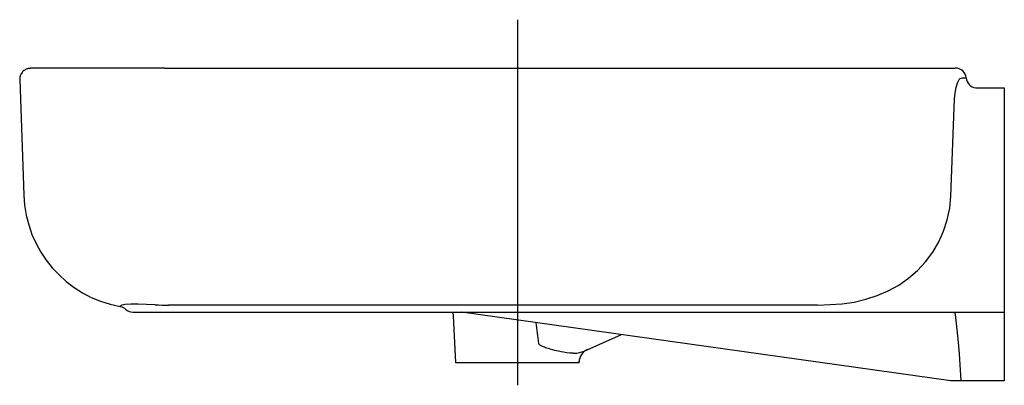
# Model space of a CAD drawing. Extents: x -0.544 to 0, y -0.178 to 0.024.
import ezdxf

# ---------------------------------------------------------------- set-up
doc = ezdxf.new("R2010")
doc.units = 0
doc.layers.get('defpoints').update_dxf_attribs({"color": 4})

msp = doc.modelspace()

# ---------------------------------------------------------------- linework, layer by layer
for points in [[(-0.46431, -0.00261), (-0.53083, -0.00265), (-0.53476, -0.00268), (-0.53611, -0.00269), (-0.53676, -0.0027), (-0.5372, -0.00271), (-0.53749, -0.00272), (-0.53766, -0.00272), (-0.53782, -0.00273), (-0.53798, -0.00274), (-0.53814, -0.00275), (-0.5383, -0.00276), (-0.5385, -0.00277), (-0.53861, -0.00279), (-0.53875, -0.0028), (-0.53892, -0.00283), (-0.53912, -0.00287), (-0.53937, -0.00292), (-0.53967, -0.003), (-0.54001, -0.00311), (-0.54038, -0.00326), (-0.54077, -0.00345), (-0.54118, -0.00368), (-0.54159, -0.00396), (-0.54198, -0.00428), (-0.54236, -0.00465), (-0.54271, -0.00506), (-0.54304, -0.00552), (-0.54332, -0.00601), (-0.54357, -0.00654), (-0.54376, -0.0071), (-0.54389, -0.00767), (-0.54397, -0.00827), (-0.54399, -0.00897)], [(-0.46404, -0.00261), (-0.46431, -0.00261)], [(-0.46404, -0.00261), (-0.10096, -0.0026)], [(-0.10096, -0.0026), (-0.04871, -0.0026), (-0.04383, -0.0026), (-0.0395, -0.0026), (-0.03578, -0.0026), (-0.0327, -0.00261), (-0.03139, -0.00261), (-0.03024, -0.00261), (-0.02974, -0.00261), (-0.02928, -0.00261), (-0.02886, -0.00261), (-0.02849, -0.00262), (-0.02816, -0.00262), (-0.02788, -0.00262), (-0.02764, -0.00262), (-0.02744, -0.00262), (-0.02728, -0.00262), (-0.02709, -0.00263)], [(-0.02954, -0.07351), (-0.02747, -0.01958), (-0.02719, -0.01643), (-0.0266, -0.01339), (-0.02579, -0.01079), (-0.02491, -0.00887)], [(-0.02491, -0.00887), (-0.02437, -0.00844), (-0.02385, -0.00817), (-0.02335, -0.00807), (-0.02206, -0.00808), (-0.02129, -0.00808), (-0.02103, -0.00808)], [(0, -0.01354), (0, -0.17554), (-0.02947, -0.17554), (-0.29986, -0.13754)], [(-0.10319, -0.13372), (-0.08963, -0.13299), (-0.08303, -0.13199), (-0.07655, -0.13048), (-0.07021, -0.12842), (-0.06411, -0.12579), (-0.05835, -0.12259), (-0.05295, -0.11881), (-0.04795, -0.11447), (-0.04349, -0.10966), (-0.03957, -0.10442), (-0.03621, -0.09872), (-0.03351, -0.09274), (-0.03149, -0.08651), (-0.03016, -0.08005), (-0.02954, -0.07351)], [(-0.48842, -0.1345), (-0.48838, -0.13431), (-0.48833, -0.13407)], [(-0.46915, -0.13352), (-0.47398, -0.13329), (-0.47857, -0.13319), (-0.48259, -0.13322), (-0.48568, -0.1334), (-0.48762, -0.1337), (-0.48833, -0.13407)], [(-0.10319, -0.13372), (-0.46181, -0.13373)], [(-0.23817, -0.16033), (-0.24011, -0.1602), (-0.24186, -0.15999), (-0.24345, -0.15975), (-0.2449, -0.15949), (-0.24622, -0.15922), (-0.24742, -0.15895), (-0.24851, -0.15869), (-0.24952, -0.15843), (-0.25043, -0.15818), (-0.25127, -0.15793), (-0.25204, -0.1577), (-0.25275, -0.15746), (-0.2534, -0.15724), (-0.25399, -0.15702), (-0.25452, -0.15681), (-0.25501, -0.1566), (-0.25545, -0.15639), (-0.25585, -0.15618), (-0.2562, -0.15597), (-0.25651, -0.15577), (-0.25677, -0.15555), (-0.25699, -0.15533), (-0.25715, -0.15511), (-0.25723, -0.15487)], [(-0.23557, -0.16545), (-0.23572, -0.16554)], [(-0.02966, -0.17551), (-0.03009, -0.17541)]]:
    msp.add_lwpolyline(points)
for points in [[(-0.02103, -0.00808, 0.391719), (-0.02709, -0.00263)], [(-0.54399, -0.00897), (-0.54176, -0.07281, 0.352622), (-0.48842, -0.1345, -0.141176), (-0.48545, -0.13597, 0.18736), (-0.4814, -0.13754), (0, -0.13754)], [(-0.02103, -0.00808, 0.351511), (-0.01582, -0.01349), (0, -0.01349)], [(-0.46915, -0.13351, 0.014532), (-0.46181, -0.13373)], [(-0.23498, -0.16514), (-0.235, -0.16554), (-0.303, -0.16554), (-0.30435, -0.13966, 0.067773), (-0.30476, -0.13754)], [(-0.02885, -0.13754, 0.06539), (-0.02728, -0.13775, -0.001305), (-0.0272, -0.13843), (-0.02714, -0.13894), (-0.02562, -0.15236), (-0.02488, -0.16071), (-0.02398, -0.17554)], [(-0.25723, -0.15487, 0.004822), (-0.25861, -0.14334)], [(-0.23759, -0.16033, 0.094588), (-0.23211, -0.15907), (-0.21146, -0.14996)], [(-0.23817, -0.16033, 0.022911), (-0.23759, -0.16033)], [(-0.23022, -0.15823, 0.282897), (-0.23496, -0.16511)], [(-0.23498, -0.16514, 0.000752), (-0.23557, -0.16545)]]:
    msp.add_lwpolyline(points, format="xyb")
at = {"layer": 'defpoints'}
msp.add_lwpolyline([(-0.269, 0.02416), (-0.269, -0.17803)], dxfattribs=at)

doc.saveas('drawing.dxf')
